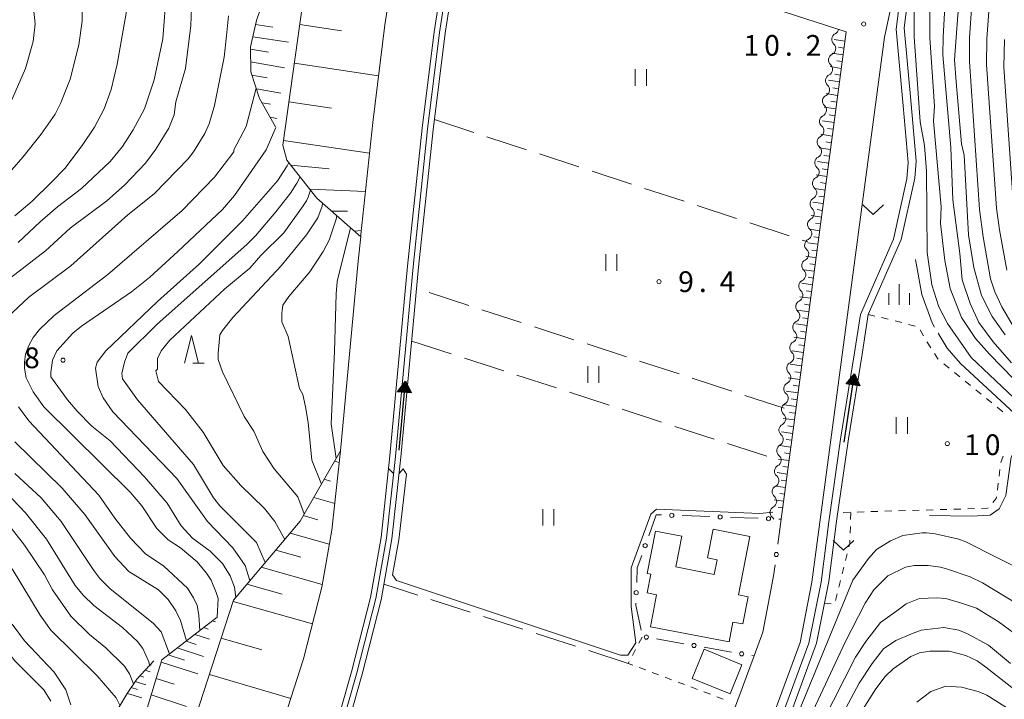
# Model space of a CAD drawing. Units: millimetres. Extents: x -78000 to -76000, y 31500 to 33000.
# Drawn here: x -76675 to -76497, y 32660 to 32783 of the extents above; entities that cross this region are included whole.
import ezdxf

# ---------------------------------------------------------------- set-up
doc = ezdxf.new("R2010")
doc.units = ezdxf.units.MM
for name, color, linetype, lineweight in [('210100_道路縁（街区線）', 7, 'Continuous', 15), ('300100_普通建物', 7, 'Continuous', 15), ('510100_水涯線（河川、湖池等）（海岸線）', 7, 'Continuous', 15), ('510200_一条河川、細流', 7, 'Continuous', 15), ('524100_流水方向', 7, 'Continuous', 30), ('610111_人工斜面(上)', 7, 'Continuous', 9), ('610199_人工斜面(中)', 7, 'Continuous', 9), ('613000_垣', 7, 'Continuous', 20), ('630100_植生界', 7, 'Continuous', 9), ('630200_耕地界', 7, 'Continuous', 9), ('631100_田', 7, 'Continuous', 9), ('631300_畑', 7, 'Continuous', 9), ('633200_針葉樹林', 7, 'Continuous', 9), ('633400_荒地', 7, 'Continuous', 9), ('710100_等高線（計曲線）', 7, 'Continuous', 20), ('710200_等高線（主曲線）', 7, 'Continuous', 9), ('710300_等高線（補助曲線）', 7, 'Continuous', 9), ('731200_図化機測定による標高点', 7, 'Continuous', 20), ('731207_図化機測定による標高点（注記）', 7, 'Continuous', 20)]:
    doc.layers.add(name, color=color, linetype=linetype, lineweight=lineweight)
doc.styles.add('Style-WORKING', font='txt')

msp = doc.modelspace()

# ---------------------------------------------------------------- linework, layer by layer
at = {"layer": '210100_道路縁（街区線）', "flags": 128}
for points in [[(-76553.39, 33000), (-76553.29, 32999.19), (-76552.69, 32995.85), (-76551.63, 32992.41), (-76527.68, 32943.69), (-76510.82, 32913.37), (-76504.9, 32897.98), (-76501.88, 32884.95), (-76500.35, 32870.24), (-76501.48, 32857.6), (-76507.32, 32829.2), (-76512.12, 32808.5), (-76518.22, 32780.07), (-76527.92, 32707.27), (-76531.37, 32681.55), (-76533.45, 32670.65), (-76539.65, 32653.84)], [(-76635.69, 32629.13), (-76623.29, 32667.71), (-76619.99, 32680.66), (-76618.17, 32690.93), (-76616.59, 32705.3), (-76613.41, 32739.57), (-76612.94, 32743.97), (-76612.9, 32744.39), (-76610.76, 32764.6), (-76608.58, 32782.27), (-76605.21, 32803.86), (-76603.67, 32811.9), (-76603.2, 32815.31), (-76603.17, 32815.48), (-76600.33, 32836.1), (-76599.01, 32842.64), (-76598.24, 32846.41), (-76592.14, 32865.41), (-76588.84, 32880.54)], [(-76536.9, 32692.95), (-76534.85, 32708.2), (-76525.16, 32781), (-76526.99, 32781.59), (-76591.68, 32802.54), (-76596.89, 32798.77), (-76599.67, 32781.02), (-76601.82, 32763.58), (-76604.45, 32738.68), (-76607.64, 32704.4), (-76609.26, 32689.65), (-76611.18, 32678.76), (-76614.6, 32665.36), (-76618, 32653.46)], [(-76540.22, 32672.54), (-76538.77, 32680.12)], [(-76546.11, 32656.56), (-76541.81, 32668.21)]]:
    msp.add_lwpolyline(points, dxfattribs=at)
at = {"layer": '300100_普通建物', "flags": 128}
for points in [[(-76546.31, 32670.75), (-76560.55, 32673.5), (-76559.43, 32679.29), (-76561.14, 32679.62), (-76560.49, 32682.97), (-76561.12, 32683.09), (-76559.63, 32690.76), (-76554.86, 32689.84), (-76555.93, 32684.3), (-76549, 32682.96), (-76548.49, 32685.6), (-76550.22, 32685.93), (-76549.22, 32691.11), (-76542.55, 32689.82), (-76544.6, 32679.26), (-76542.87, 32678.93), (-76543.83, 32674), (-76545.62, 32674.34), (-76546.31, 32670.75)], [(-76550.85, 32669.43), (-76543.99, 32666.64), (-76546.13, 32661.37), (-76552.99, 32664.16), (-76550.85, 32669.43)]]:
    msp.add_lwpolyline(points, dxfattribs=at)
at = {"layer": '510100_水涯線（河川、湖池等）（海岸線）', "flags": 128}
for points in [[(-76500.38, 32884.86), (-76499.15, 32870.36), (-76500.28, 32857.69), (-76503.45, 32842.22), (-76505.47, 32833.26), (-76511.15, 32808.19), (-76514.89, 32791.13), (-76516.11, 32781.5), (-76514.81, 32767.63), (-76513.92, 32757.4), (-76514.15, 32754.46), (-76516.57, 32743.57), (-76522.58, 32729.94), (-76523.7, 32722.66), (-76526.16, 32707.37), (-76528.29, 32692.48), (-76529.68, 32681.58), (-76531.88, 32670.54), (-76538.39, 32652.86)], [(-76498.95, 32885.27), (-76497.71, 32870.61), (-76498.86, 32857.8), (-76502.04, 32842.26), (-76504.06, 32833.29), (-76509.74, 32808.23), (-76513.47, 32791.21), (-76514.67, 32781.73), (-76513.38, 32767.97), (-76512.49, 32757.65), (-76512.73, 32754.57), (-76515.18, 32743.51), (-76521.18, 32729.91), (-76522.28, 32722.75), (-76524.74, 32707.47), (-76526.87, 32692.6), (-76528.27, 32681.67), (-76530.48, 32670.52), (-76537.03, 32652.74)], [(-76655.87, 32537.42), (-76637.25, 32592.6), (-76626.18, 32626.07), (-76617.02, 32653.27), (-76613.62, 32665.18), (-76610.2, 32678.6), (-76608.27, 32689.51), (-76606.65, 32704.27), (-76603.46, 32738.56), (-76600.83, 32763.45), (-76598.68, 32780.89), (-76595.95, 32798.34)], [(-76594.96, 32798.19), (-76597.69, 32780.75), (-76599.83, 32763.33), (-76602.47, 32738.46), (-76605.65, 32704.17), (-76607.28, 32689.37), (-76609.22, 32678.39), (-76612.65, 32664.92), (-76616.06, 32652.97), (-76625.23, 32625.76), (-76636.3, 32592.28), (-76654.92, 32537.11)]]:
    msp.add_lwpolyline(points, dxfattribs=at)
at = {"layer": '510200_一条河川、細流'}
for centre, start, end in [((-76526.642736, 32779.642762), 115.423962, 227.663179), ((-76527.194201, 32775.933532), 115.423962, 227.663179), ((-76527.745666, 32772.224302), 115.423962, 227.663179), ((-76528.29713, 32768.515072), 115.423962, 227.663179), ((-76528.830561, 32764.823723), 117.251898, 229.491114), ((-76529.263428, 32761.09879), 117.251898, 229.491114), ((-76529.696295, 32757.373857), 117.251898, 229.491114), ((-76530.129162, 32753.648924), 117.251898, 229.491114), ((-76530.562029, 32749.923991), 117.251898, 229.491114), ((-76530.994895, 32746.199058), 117.251898, 229.491114), ((-76531.529367, 32742.469355), 115.61267, 227.851886), ((-76532.068612, 32738.758329), 115.61267, 227.851886), ((-76532.607858, 32735.047303), 115.61267, 227.851886), ((-76533.147103, 32731.336277), 115.61267, 227.851886), ((-76533.686348, 32727.625251), 115.61267, 227.851886), ((-76534.225593, 32723.914225), 115.61267, 227.851886), ((-76534.764838, 32720.203199), 115.61267, 227.851886), ((-76535.294694, 32716.5085), 117.196528, 229.435744), ((-76535.731393, 32712.783332), 117.134812, 229.374029), ((-76536.171871, 32709.059291), 117.134812, 229.374029), ((-76536.586152, 32705.340292), 117.855647, 230.094864), ((-76536.983144, 32701.6103), 117.759179, 229.998395), ((-76537.383015, 32697.88168), 117.759179, 229.998395), ((-76537.782886, 32694.153061), 117.75918, 229.998397)]:
    msp.add_arc(centre, 1.129844, start, end, dxfattribs=at)
at = {"layer": '510200_一条河川、細流', "extrusion": (0, 0, -1)}
for centre, start, end in [((76527.611142, 32781.682347), 188.45643, 244.626791), ((76528.162606, 32777.973117), 132.286069, 188.45643), ((76528.162606, 32777.973117), 188.45643, 244.626791), ((76528.714071, 32774.263888), 188.45643, 244.626791), ((76528.714071, 32774.263888), 132.286069, 188.45643), ((76529.265536, 32770.554658), 188.45643, 244.626791), ((76529.265536, 32770.554658), 132.286069, 188.45643), ((76529.863533, 32766.83138), 186.628494, 242.798855), ((76529.817001, 32766.845428), 132.286069, 188.45643), ((76530.2964, 32763.106447), 186.628494, 242.798855), ((76530.2964, 32763.106447), 130.458133, 186.628494), ((76530.729267, 32759.381514), 186.628494, 242.798855), ((76530.729267, 32759.381514), 130.458133, 186.628494), ((76531.162133, 32755.656581), 130.458133, 186.628494), ((76531.162133, 32755.656581), 186.628494, 242.798855), ((76531.595, 32751.931648), 130.458133, 186.628494), ((76531.595, 32751.931648), 186.628494, 242.798855), ((76532.027867, 32748.206715), 130.458133, 186.628494), ((76532.027867, 32748.206715), 186.628494, 242.798855), ((76532.460734, 32744.481782), 130.458133, 186.628494), ((76532.504485, 32744.50574), 188.267722, 244.438083), ((76533.04373, 32740.794714), 132.097361, 188.267722), ((76533.04373, 32740.794714), 188.267722, 244.438083), ((76533.582976, 32737.083688), 132.097361, 188.267722), ((76533.582976, 32737.083688), 188.267722, 244.438083), ((76534.122221, 32733.372662), 132.097361, 188.267722), ((76534.122221, 32733.372662), 188.267722, 244.438083), ((76534.661466, 32729.661636), 188.267722, 244.438083), ((76534.661466, 32729.661636), 132.097361, 188.267722), ((76535.200711, 32725.95061), 188.267722, 244.438083), ((76535.200711, 32725.95061), 132.097361, 188.267722), ((76535.739956, 32722.239584), 188.267722, 244.438083), ((76535.739956, 32722.239584), 132.097361, 188.267722), ((76536.325725, 32718.517155), 186.683864, 242.854225), ((76536.279202, 32718.528558), 132.097361, 188.267722), ((76536.76026, 32714.793096), 186.74558, 242.915941), ((76536.762191, 32714.792642), 130.513503, 186.683864), ((76537.200738, 32711.069055), 130.575219, 186.74558), ((76537.200738, 32711.069055), 186.74558, 242.915941), ((76537.641216, 32707.345014), 130.575219, 186.74558), ((76537.640222, 32707.336953), 186.024744, 242.195106), ((76538.033814, 32703.607666), 129.854383, 186.024744), ((76538.033851, 32703.608733), 186.121213, 242.291574), ((76538.433721, 32699.880114), 129.950852, 186.121213), ((76538.433721, 32699.880114), 186.121213, 242.291574), ((76538.833592, 32696.151494), 129.950852, 186.121213), ((76538.833592, 32696.151494), 186.121211, 242.291572), ((76539.233463, 32692.422875), 129.95085, 151.071338)]:
    msp.add_arc(centre, 1.127969, start, end, dxfattribs=at)
at = {"layer": '524100_流水方向'}
for p, q in [((-76525.53, 32706.853), (-76523.63, 32719.207)), ((-76523.915, 32717.353), (-76523.63, 32719.207)), ((-76605.971, 32705.406), (-76604.86, 32717.856)), ((-76605.027, 32715.987), (-76604.86, 32717.856))]:
    msp.add_line(p, q, dxfattribs=at)
at = {"layer": '524100_流水方向', "flags": 128}
for points in [[(-76522.698, 32717.041), (-76525.169, 32717.421), (-76523.63, 32719.207), (-76522.698, 32717.041)], [(-76522.861, 32717.167), (-76524.976, 32717.492), (-76523.658, 32719.021), (-76522.861, 32717.167)], [(-76523.025, 32717.293), (-76524.782, 32717.563), (-76523.687, 32718.835), (-76523.025, 32717.293)], [(-76523.187, 32717.419), (-76524.589, 32717.635), (-76523.716, 32718.648), (-76523.187, 32717.419)], [(-76523.351, 32717.546), (-76524.395, 32717.706), (-76523.744, 32718.461), (-76523.351, 32717.546)], [(-76523.514, 32717.672), (-76524.202, 32717.778), (-76523.773, 32718.275), (-76523.514, 32717.672)], [(-76603.793, 32715.753), (-76606.283, 32715.975), (-76604.86, 32717.856), (-76603.793, 32715.753)], [(-76603.963, 32715.868), (-76606.094, 32716.059), (-76604.877, 32717.668), (-76603.963, 32715.868)], [(-76604.134, 32715.984), (-76605.905, 32716.142), (-76604.893, 32717.48), (-76604.134, 32715.984)], [(-76604.305, 32716.1), (-76605.717, 32716.226), (-76604.91, 32717.292), (-76604.305, 32716.1)], [(-76604.476, 32716.215), (-76605.528, 32716.309), (-76604.927, 32717.104), (-76604.476, 32716.215)], [(-76604.646, 32716.331), (-76605.34, 32716.393), (-76604.944, 32716.917), (-76604.646, 32716.331)], [(-76604.818, 32716.447), (-76605.151, 32716.476), (-76604.96, 32716.728), (-76604.818, 32716.447)], [(-76523.677, 32717.798), (-76524.008, 32717.849), (-76523.802, 32718.088), (-76523.677, 32717.798)]]:
    msp.add_lwpolyline(points, close=True, dxfattribs=at)
at = {"layer": '610111_人工斜面(上)', "flags": 128}
for points in [[(-76602.38, 32815.4), (-76609.45, 32814.57), (-76614.84, 32810.82), (-76618.38, 32803.9), (-76620.89, 32797.47), (-76622.39, 32792.77), (-76623.47, 32785.87), (-76627, 32760.52), (-76626.29, 32757.82), (-76620.84, 32750.98), (-76612.94, 32743.97)], [(-76628.33, 32763.82), (-76631.21, 32768.97), (-76632.82, 32773.77), (-76632.89, 32778.31), (-76631.8, 32783.05), (-76630.14, 32787.91), (-76627.92, 32793.13), (-76623.78, 32796.41)], [(-76525.16, 32781), (-76534.85, 32708.2), (-76536.9, 32692.95)], [(-76616.59, 32705.3), (-76623.9, 32692.57), (-76635.95, 32678.29), (-76649.06, 32637.89), (-76648.02, 32636.56), (-76641.06, 32632.39), (-76643.43, 32630.17), (-76646.75, 32628.83), (-76650.33, 32626.13), (-76653.5, 32620.92), (-76656.55, 32616.95), (-76659.78, 32613.55), (-76661.59, 32609.87), (-76662.51, 32603.57), (-76668.24, 32582.63), (-76671.74, 32573.11), (-76672.28, 32569.91), (-76672.91, 32552.93), (-76670.69, 32540.7)], [(-76651.36, 32638.88), (-76654.53, 32649.05), (-76648.9, 32667.52), (-76638.92, 32675.2)], [(-76655.75, 32650.71), (-76657.14, 32654.1), (-76657.25, 32656.13), (-76656.69, 32658.89), (-76655.17, 32661.41), (-76653.41, 32664.05), (-76650.36, 32667.32)]]:
    msp.add_lwpolyline(points, dxfattribs=at)
at = {"layer": '610199_人工斜面(中)', "flags": 128}
for points in [[(-76631.96, 32782.37), (-76628.8, 32781.87)], [(-76623.96, 32782.34), (-76616.41, 32781.18)], [(-76632.47, 32780.14), (-76625.99, 32779.12)], [(-76525.39, 32779.3), (-76527.29, 32779.61)], [(-76632.89, 32777.89), (-76629.61, 32777.36)], [(-76525.72, 32776.85), (-76527.65, 32777.17)], [(-76525.55, 32778.07), (-76526.51, 32778.23)], [(-76632.85, 32775.57), (-76626.69, 32774.53)], [(-76624.93, 32775.35), (-76609.72, 32773.05)], [(-76525.88, 32775.63), (-76526.85, 32775.79)], [(-76526.04, 32774.41), (-76528.01, 32774.73)], [(-76632.63, 32773.21), (-76629.84, 32772.72)], [(-76526.37, 32771.96), (-76528.37, 32772.29)], [(-76526.2, 32773.18), (-76527.2, 32773.34)], [(-76631.8, 32770.73), (-76627.39, 32769.94)], [(-76526.69, 32769.52), (-76528.74, 32769.85)], [(-76526.53, 32770.74), (-76527.54, 32770.9)], [(-76630.78, 32768.2), (-76629.26, 32767.93)], [(-76625.91, 32768.36), (-76618.24, 32767.21)], [(-76526.85, 32768.29), (-76527.89, 32768.46)], [(-76527.02, 32767.07), (-76529.1, 32767.41)], [(-76629.31, 32765.58), (-76628.09, 32765.35)], [(-76527.34, 32764.63), (-76529.45, 32764.96)], [(-76527.18, 32765.85), (-76528.23, 32766.02)], [(-76527.5, 32763.41), (-76528.55, 32763.57)], [(-76626.88, 32761.37), (-76611.35, 32759.07)], [(-76527.67, 32762.18), (-76529.74, 32762.51)], [(-76527.83, 32760.96), (-76528.85, 32761.12)], [(-76527.99, 32759.74), (-76530.02, 32760.06)], [(-76528.32, 32757.3), (-76530.31, 32757.61)], [(-76528.15, 32758.52), (-76529.16, 32758.68)], [(-76625.57, 32756.92), (-76618.64, 32756.26)], [(-76528.48, 32756.07), (-76529.47, 32756.23)], [(-76528.64, 32754.85), (-76530.59, 32755.16)], [(-76528.81, 32753.63), (-76529.77, 32753.78)], [(-76622.1, 32752.56), (-76612.08, 32752.13)], [(-76528.97, 32752.41), (-76530.88, 32752.7)], [(-76529.29, 32749.96), (-76531.16, 32750.25)], [(-76529.13, 32751.19), (-76530.07, 32751.33)], [(-76618.15, 32748.59), (-76615.3, 32748.61)], [(-76529.46, 32748.74), (-76530.38, 32748.88)], [(-76529.62, 32747.52), (-76531.45, 32747.8)], [(-76614.13, 32745.02), (-76612.82, 32745.1)], [(-76529.94, 32745.08), (-76531.74, 32745.35)], [(-76529.78, 32746.3), (-76530.69, 32746.44)], [(-76530.11, 32743.85), (-76531.01, 32743.99)], [(-76530.27, 32742.63), (-76532.1, 32742.91)], [(-76530.43, 32741.41), (-76531.35, 32741.55)], [(-76530.59, 32740.19), (-76532.45, 32740.47)], [(-76530.92, 32737.75), (-76532.81, 32738.03)], [(-76530.76, 32738.97), (-76531.69, 32739.11)], [(-76531.08, 32736.52), (-76532.03, 32736.67)], [(-76531.25, 32735.3), (-76533.16, 32735.59)], [(-76531.41, 32734.08), (-76532.37, 32734.22)], [(-76531.57, 32732.86), (-76533.52, 32733.15)], [(-76531.9, 32730.41), (-76533.87, 32730.71)], [(-76531.73, 32731.64), (-76532.71, 32731.78)], [(-76532.06, 32729.19), (-76533.05, 32729.34)], [(-76532.22, 32727.97), (-76534.23, 32728.27)], [(-76532.55, 32725.53), (-76534.58, 32725.82)], [(-76532.38, 32726.75), (-76533.39, 32726.9)], [(-76532.71, 32724.31), (-76533.73, 32724.46)], [(-76532.87, 32723.09), (-76534.94, 32723.38)], [(-76533.03, 32721.86), (-76534.07, 32722.01)], [(-76533.2, 32720.64), (-76535.29, 32720.94)], [(-76533.52, 32718.2), (-76535.65, 32718.5)], [(-76533.36, 32719.42), (-76534.41, 32719.57)], [(-76533.68, 32716.98), (-76534.75, 32717.13)], [(-76533.85, 32715.76), (-76535.98, 32716.06)], [(-76534.01, 32714.53), (-76535.07, 32714.68)], [(-76534.17, 32713.31), (-76536.27, 32713.61)], [(-76534.5, 32710.87), (-76536.56, 32711.16)], [(-76534.34, 32712.09), (-76535.37, 32712.24)], [(-76534.66, 32709.65), (-76535.68, 32709.79)], [(-76534.82, 32708.43), (-76536.85, 32708.71)], [(-76535.15, 32705.98), (-76537.12, 32706.26)], [(-76534.99, 32707.2), (-76535.99, 32707.34)], [(-76535.31, 32704.76), (-76536.28, 32704.9)], [(-76617.67, 32703.42), (-76616.83, 32703.18)], [(-76535.48, 32703.54), (-76537.39, 32703.81)], [(-76535.64, 32702.32), (-76536.58, 32702.45)], [(-76535.81, 32701.1), (-76537.65, 32701.35)], [(-76619.56, 32700.14), (-76618.4, 32699.81)], [(-76536.13, 32698.66), (-76537.91, 32698.9)], [(-76535.97, 32699.88), (-76536.87, 32700)], [(-76621.44, 32696.86), (-76617.64, 32695.77)], [(-76536.3, 32697.43), (-76537.17, 32697.55)], [(-76536.46, 32696.21), (-76538.17, 32696.45)], [(-76536.62, 32694.99), (-76537.47, 32695.11)], [(-76623.32, 32693.58), (-76620.69, 32692.83)], [(-76625.7, 32690.43), (-76618.62, 32688.42)], [(-76628.31, 32687.35), (-76623.78, 32686.07)], [(-76630.91, 32684.26), (-76619.9, 32681.16)], [(-76633.52, 32681.17), (-76627.15, 32679.38)], [(-76636.03, 32678.04), (-76621.67, 32674.04)], [(-76639.77, 32674.55), (-76639.21, 32674.36)], [(-76642.92, 32672.12), (-76640.28, 32671.23)], [(-76641.34, 32673.34), (-76640.54, 32673.07)], [(-76644.52, 32670.89), (-76642.67, 32670.28)], [(-76638.17, 32671.44), (-76630.81, 32669.34)], [(-76647.73, 32668.42), (-76644.81, 32667.48)], [(-76646.12, 32669.66), (-76641.35, 32668.11)], [(-76651, 32666.63), (-76650.81, 32666.57)], [(-76649.04, 32667.07), (-76642.42, 32664.99)], [(-76651.94, 32665.63), (-76651, 32665.33)], [(-76640.31, 32664.84), (-76625.6, 32660.53)], [(-76653.71, 32663.6), (-76651.77, 32662.98)], [(-76652.87, 32664.63), (-76652.13, 32664.39)], [(-76649.94, 32664.13), (-76646.68, 32663.09)], [(-76655.13, 32661.46), (-76652.53, 32660.63)], [(-76654.42, 32662.53), (-76653.28, 32662.17)], [(-76650.83, 32661.19), (-76644.43, 32659.1)]]:
    msp.add_lwpolyline(points, dxfattribs=at)
at = {"layer": '613000_垣'}
for p, q in [((-76554.807, 32693.576), (-76549.81, 32693.402)), ((-76546.062, 32693.271), (-76541.065, 32693.096)), ((-76554.503, 32670.437), (-76559.428, 32671.301)), ((-76545.885, 32668.925), (-76550.81, 32669.789))]:
    msp.add_line(p, q, dxfattribs=at)
at = {"layer": '613000_垣', "flags": 128}
for points in [[(-76560.858, 32689.906), (-76559.48, 32693.74), (-76558.554, 32693.708)], [(-76537.317, 32692.965), (-76536.9, 32692.95), (-76537.51, 32688.408)], [(-76563.03, 32681.518), (-76562.92, 32684.17), (-76562.127, 32686.377)], [(-76538.009, 32684.692), (-76538.28, 32682.67), (-76538.77, 32680.12)], [(-76562.23, 32672.874), (-76563.2, 32677.42), (-76563.185, 32677.771)], [(-76540.22, 32672.54), (-76541.81, 32668.21), (-76542.191, 32668.277)]]:
    msp.add_lwpolyline(points, dxfattribs=at)
at = {"layer": '613000_垣'}
for centre in [(-76556.681, 32693.642), (-76547.936, 32693.336), (-76539.191, 32693.03), (-76561.492, 32688.142), (-76537.759, 32686.55), (-76563.108, 32679.645), (-76561.275, 32671.625), (-76552.657, 32670.113), (-76544.038, 32668.601)]:
    msp.add_circle(centre, 0.375, dxfattribs=at)
at = {"layer": '630100_植生界'}
for p, q in [((-76521.18, 32729.91), (-76519.96, 32729.639)), ((-76518.74, 32729.367), (-76517.52, 32729.096)), ((-76516.309, 32728.783), (-76515.102, 32728.461)), ((-76513.894, 32728.138), (-76512.686, 32727.815)), ((-76511.752, 32727.142), (-76511.142, 32726.051)), ((-76507.509, 32721.041), (-76506.54, 32720.252)), ((-76505.57, 32719.464), (-76504.6, 32718.675)), ((-76503.63, 32717.886), (-76502.661, 32717.098)), ((-76501.691, 32716.309), (-76500.721, 32715.52)), ((-76499.751, 32714.731), (-76498.782, 32713.943)), ((-76497.812, 32713.154), (-76496.842, 32712.365)), ((-76496.766, 32704.343), (-76497.173, 32703.161)), ((-76497.335, 32701.922), (-76497.493, 32700.682)), ((-76497.65, 32699.442), (-76497.808, 32698.202)), ((-76524.409, 32694.182), (-76525.658, 32694.142)), ((-76524.31, 32694.14), (-76524.35, 32692.891)), ((-76521.91, 32694.263), (-76523.159, 32694.223)), ((-76519.411, 32694.344), (-76520.66, 32694.304)), ((-76516.912, 32694.419), (-76518.162, 32694.384)), ((-76514.413, 32694.49), (-76515.663, 32694.455)), ((-76511.914, 32694.561), (-76513.164, 32694.525)), ((-76509.415, 32694.631), (-76510.665, 32694.596)), ((-76506.916, 32694.702), (-76508.166, 32694.667)), ((-76504.417, 32694.773), (-76505.667, 32694.737)), ((-76501.918, 32694.843), (-76503.168, 32694.808)), ((-76524.391, 32691.641), (-76524.431, 32690.392)), ((-76524.955, 32686.7), (-76525.259, 32685.488)), ((-76525.562, 32684.275), (-76525.866, 32683.062)), ((-76526.169, 32681.85), (-76526.473, 32680.637)), ((-76526.776, 32679.425), (-76527.079, 32678.212)), ((-76527.858, 32677.648), (-76529.05, 32677.72)), ((-76562.644, 32670.515), (-76562.059, 32671.62)), ((-76563.814, 32668.306), (-76563.229, 32669.411)), ((-76561.401, 32665.688), (-76562.571, 32666.128)), ((-76559.061, 32664.809), (-76560.231, 32665.249)), ((-76556.72, 32663.929), (-76557.89, 32664.369)), ((-76554.38, 32663.049), (-76555.55, 32663.489)), ((-76552.04, 32662.169), (-76553.21, 32662.609)), ((-76549.7, 32661.29), (-76550.87, 32661.729)), ((-76547.36, 32660.41), (-76548.53, 32660.85))]:
    msp.add_line(p, q, dxfattribs=at)
at = {"layer": '630100_植生界', "flags": 128}
for points in [[(-76510.532, 32724.96), (-76510.51, 32724.92), (-76509.861, 32723.905)], [(-76509.187, 32722.852), (-76508.59, 32721.92), (-76508.479, 32721.83)], [(-76497.965, 32696.962), (-76498, 32696.69), (-76498.643, 32695.956)], [(-76499.467, 32695.016), (-76499.56, 32694.91), (-76500.669, 32694.879)], [(-76524.471, 32689.143), (-76524.49, 32688.56), (-76524.652, 32687.913)], [(-76563.741, 32666.568), (-76564.57, 32666.88), (-76564.4, 32667.202)]]:
    msp.add_lwpolyline(points, dxfattribs=at)
at = {"layer": '630200_耕地界'}
for p, q in [((-76599.61, 32765.16), (-76592.482, 32762.827)), ((-76590.106, 32762.05), (-76582.978, 32759.717)), ((-76580.602, 32758.939), (-76573.474, 32756.607)), ((-76571.098, 32755.829), (-76563.97, 32753.496)), ((-76561.594, 32752.719), (-76554.466, 32750.386)), ((-76552.09, 32749.609), (-76544.962, 32747.276)), ((-76542.586, 32746.498), (-76535.458, 32744.165)), ((-76533.082, 32743.388), (-76532.08, 32743.06)), ((-76593.399, 32731.556), (-76600.531, 32733.876)), ((-76583.889, 32728.463), (-76591.021, 32730.783)), ((-76574.379, 32725.371), (-76581.511, 32727.69)), ((-76603.7, 32725.13), (-76596.566, 32722.816)), ((-76564.869, 32722.278), (-76572.002, 32724.598)), ((-76594.188, 32722.045), (-76587.053, 32719.732)), ((-76555.36, 32719.185), (-76562.492, 32721.505)), ((-76584.675, 32718.961), (-76577.541, 32716.647)), ((-76545.85, 32716.093), (-76552.982, 32718.412)), ((-76575.163, 32715.876), (-76568.029, 32713.562)), ((-76536.34, 32713), (-76543.472, 32715.32)), ((-76565.651, 32712.791), (-76558.516, 32710.478)), ((-76556.138, 32709.707), (-76549.004, 32707.393)), ((-76546.626, 32706.622), (-76539.492, 32704.308)), ((-76602.627, 32679.195), (-76608.73, 32681.17)), ((-76593.113, 32676.116), (-76600.248, 32678.425)), ((-76583.599, 32673.038), (-76590.734, 32675.347)), ((-76574.084, 32669.959), (-76581.22, 32672.268)), ((-76564.57, 32666.88), (-76571.706, 32669.189))]:
    msp.add_line(p, q, dxfattribs=at)
at = {"layer": '631100_田'}
for p, q in [((-76563.28, 32771.25), (-76563.28, 32774.25)), ((-76561.28, 32771.25), (-76561.28, 32774.25)), ((-76568.6, 32737.84), (-76568.6, 32740.84)), ((-76566.6, 32737.84), (-76566.6, 32740.84)), ((-76571.89, 32717.59), (-76571.89, 32720.59)), ((-76569.89, 32717.59), (-76569.89, 32720.59)), ((-76516.08, 32708.39), (-76516.08, 32711.39)), ((-76514.08, 32708.39), (-76514.08, 32711.39)), ((-76579.99, 32691.77), (-76579.99, 32694.77)), ((-76577.99, 32691.77), (-76577.99, 32694.77))]:
    msp.add_line(p, q, dxfattribs=at)
at = {"layer": '631300_畑', "flags": 128}
for points in [[(-76522.115, 32749.775), (-76520.24, 32748.025), (-76518.365, 32749.775)], [(-76527.505, 32689.065), (-76525.63, 32687.315), (-76523.755, 32689.065)]]:
    msp.add_lwpolyline(points, dxfattribs=at)
at = {"layer": '633200_針葉樹林'}
msp.add_line((-76643.322, 32721.14), (-76641.238, 32721.14), dxfattribs=at)
at = {"layer": '633200_針葉樹林', "flags": 128}
msp.add_lwpolyline([(-76644.78, 32721.14), (-76643.53, 32726.14), (-76642.28, 32721.14)], dxfattribs=at)
at = {"layer": '633400_荒地'}
for p, q in [((-76515.55, 32731.675), (-76515.55, 32735.425)), ((-76517.424, 32731.675), (-76517.424, 32733.775)), ((-76513.674, 32731.675), (-76513.674, 32733.775))]:
    msp.add_line(p, q, dxfattribs=at)
at = {"layer": '710100_等高線（計曲線）', "flags": 128}
for points in [[(-76676.58, 32813.02), (-76674.05, 32811.44), (-76657.9, 32802.89), (-76653.46, 32799.72), (-76652.04, 32798.61), (-76650.77, 32797.35), (-76649.35, 32795.13), (-76648.56, 32792.6), (-76648.08, 32788.48), (-76648.71, 32779.77), (-76650.3, 32772.33), (-76652.04, 32767.1), (-76654.1, 32763.3), (-76656, 32760.29), (-76658.22, 32757.6), (-76663.44, 32752.69), (-76667.76, 32749.38), (-76670.88, 32746.67), (-76674.87, 32742.93)], [(-76496.06, 32808.75), (-76497.17, 32806.22), (-76499.54, 32799.41), (-76500.81, 32795.13), (-76501.6, 32791.65), (-76502.4, 32786.1), (-76502.87, 32779.93), (-76502.87, 32775.65), (-76501.04, 32748.92), (-76500.34, 32743.98), (-76499.07, 32736.38), (-76498.28, 32734), (-76497.01, 32731.31), (-76494.79, 32727.51)], [(-76696.03, 32763.64), (-76696.54, 32762.51), (-76701.92, 32752.85), (-76703.82, 32748.89), (-76705.88, 32745.88), (-76708.73, 32740.18), (-76709.52, 32738.12), (-76710.79, 32733.05), (-76710.95, 32729.57), (-76710.79, 32724.02), (-76709.52, 32719.12), (-76707.78, 32714.05), (-76706.35, 32711.2), (-76702.4, 32704.7), (-76698.59, 32699.16), (-76691.31, 32689.82), (-76685.61, 32683.48), (-76683.23, 32680.16), (-76677.22, 32669.55), (-76675.48, 32667.33), (-76670.25, 32662.11), (-76668.98, 32660.05)], [(-76625.94, 32757.38), (-76626.23, 32756.81), (-76627.97, 32754.11), (-76634.3, 32746.83), (-76635.91, 32745.22), (-76642.06, 32739.07), (-76649.66, 32732.26), (-76659.01, 32723.39), (-76660.59, 32721.33), (-76660.91, 32720.22), (-76660.43, 32716.9), (-76659.48, 32714.84), (-76657.74, 32712.31), (-76646.18, 32700.27), (-76640.64, 32692.51), (-76636.04, 32687.76), (-76633.83, 32684.59), (-76632.96, 32681.83), (-76633.12, 32682.08)], [(-76614.8, 32745.62), (-76617.2, 32735.9), (-76617.36, 32733.68), (-76617.7, 32723.22), (-76618.25, 32710.19), (-76617.4, 32703.89)], [(-76675.48, 32701.22), (-76670.72, 32696.79), (-76667.08, 32692.51), (-76661.22, 32683.64), (-76660.12, 32682.22), (-76658.22, 32680.32), (-76650.45, 32674.14), (-76649.03, 32672.56), (-76647.52, 32668.58), (-76647.75, 32669.09)], [(-76607.89, 32702.08), (-76606.98, 32701.22)], [(-76605.98, 32701.22), (-76605.28, 32702.02), (-76604.65, 32701.09), (-76606.04, 32689.19), (-76607.19, 32682.87), (-76606.46, 32681.84), (-76565.95, 32668.37), (-76564.62, 32668.37), (-76563.21, 32670.57), (-76564.02, 32677.13), (-76564.01, 32684.13), (-76560.49, 32693.83), (-76559.42, 32694.73), (-76540.78, 32693.96), (-76538.42, 32694.2)], [(-76494.64, 32662.11), (-76499.86, 32666.22), (-76501.45, 32667.33), (-76503.5, 32668.28), (-76506.51, 32669.07), (-76510, 32669.07), (-76511.9, 32668.76), (-76513.48, 32668.12), (-76516.65, 32665.91), (-76518.07, 32664.48), (-76519.81, 32662.26), (-76522.19, 32658.46)]]:
    msp.add_lwpolyline(points, dxfattribs=at)
at = {"layer": '710200_等高線（主曲線）', "flags": 128}
for points in [[(-76496.38, 32840.7), (-76498.75, 32835.32), (-76500.87, 32830.6), (-76502.74, 32825.14), (-76504.14, 32821.58), (-76507.78, 32810.81), (-76509.93, 32802.75), (-76511.07, 32797.75), (-76512.41, 32791.19), (-76512.69, 32788.16), (-76512.85, 32784.84), (-76512.85, 32780.09), (-76511.74, 32764.72), (-76510.95, 32760.45), (-76510.63, 32755.86), (-76510.47, 32741.13), (-76509.68, 32735.27), (-76508.41, 32731.31), (-76506.83, 32728.3), (-76502.55, 32722.13), (-76492.58, 32712.78)], [(-76492.58, 32715.95), (-76499.23, 32722.76), (-76501.76, 32725.61), (-76504.29, 32729.41), (-76506.35, 32734.63), (-76507.3, 32739.7), (-76508.1, 32746.35), (-76507.94, 32749.36), (-76509.36, 32764.88), (-76509.2, 32767.57), (-76510, 32779.93), (-76510, 32786.42), (-76508.73, 32796.24), (-76507.62, 32801.46), (-76506.67, 32804.79), (-76500.65, 32822.84), (-76499.07, 32826.8), (-76495.11, 32833.77)], [(-76491.63, 32831.08), (-76496.69, 32823.16), (-76500.55, 32814.54), (-76502.4, 32810.17), (-76504.45, 32803.52), (-76506.2, 32796.24), (-76506.67, 32793.86), (-76507.15, 32788.79), (-76507.62, 32780.09), (-76507.69, 32776.85), (-76506.2, 32760.13), (-76505.88, 32750.63), (-76504.61, 32740.97), (-76504.14, 32736.22), (-76502.71, 32731.94), (-76501.13, 32728.46), (-76498.59, 32724.97), (-76495.27, 32721.18)], [(-76676.42, 32817.46), (-76674.21, 32815.08), (-76661.06, 32807.64), (-76657.58, 32806.06), (-76652.67, 32803.21), (-76647.61, 32799.56), (-76645.7, 32797.66), (-76644.6, 32795.76), (-76643.96, 32793.86), (-76643.49, 32786.89), (-76643.65, 32782.14), (-76644.6, 32774.38), (-76646.34, 32768.37), (-76646.65, 32765.99), (-76647.61, 32763.62), (-76649.98, 32759.82), (-76651.88, 32757.28), (-76655.68, 32753.32), (-76658.85, 32750.47), (-76665.5, 32745.56), (-76669.93, 32741.45), (-76676.27, 32736.54)], [(-76494.95, 32817.14), (-76497.96, 32810.97), (-76499.54, 32806.69), (-76501.92, 32800.04), (-76504.14, 32790.85), (-76504.93, 32784.04), (-76505.56, 32775.97), (-76505.27, 32772), (-76504.29, 32760.77), (-76503.82, 32758.71), (-76503.03, 32744.3), (-76502.08, 32738.44), (-76500.65, 32733.37), (-76498.75, 32729.57), (-76496.38, 32726.24)], [(-76685.61, 32810.49), (-76667.87, 32797.03), (-76665.66, 32794.81), (-76664.87, 32793.55), (-76664.39, 32792.44), (-76663.44, 32788), (-76663.28, 32786.89), (-76663.28, 32782.94), (-76663.92, 32778.66), (-76665.5, 32772.48), (-76667.24, 32768.05), (-76668.19, 32766.15), (-76670.72, 32762.51), (-76674.05, 32758.39), (-76678.01, 32753.8)], [(-76679.59, 32810.33), (-76669.77, 32803.52), (-76665.02, 32800.67), (-76661.7, 32798.14), (-76657.26, 32794.02), (-76656.31, 32792.6), (-76655.68, 32791.01), (-76655.36, 32789.43), (-76655.36, 32784.36), (-76656.95, 32775.18), (-76658.06, 32770.58), (-76659.32, 32767.1), (-76661.06, 32763.77), (-76663.28, 32760.45), (-76666.45, 32756.33), (-76668.85, 32753.87), (-76672.37, 32750.42), (-76675.48, 32747.78)], [(-76494.22, 32804.25), (-76496.57, 32797.73), (-76497.58, 32794.31), (-76498.4, 32790.89), (-76499.32, 32784.71), (-76499.7, 32779.77), (-76499.77, 32775.14), (-76497.96, 32749.16), (-76497.39, 32745.21), (-76496.12, 32737.93)], [(-76676.58, 32794.81), (-76674.37, 32792.12), (-76673.57, 32790.85), (-76672.78, 32788.95), (-76672.31, 32787.05), (-76671.83, 32782.46), (-76672.15, 32779.29), (-76673.57, 32774.38), (-76676.27, 32768.21)], [(-76636.84, 32783.89), (-76637.23, 32780.27), (-76637.63, 32776.44), (-76639.37, 32767.73), (-76640.32, 32764.41), (-76641.11, 32762.66), (-76643.17, 32759.34), (-76644.12, 32758.07), (-76650.3, 32751.74), (-76655.05, 32747.94), (-76665.34, 32738.75), (-76672.94, 32733.05), (-76676.9, 32729.41)], [(-76496.54, 32779.61), (-76496.66, 32774.64), (-76494.87, 32749.41)], [(-76631.83, 32770.82), (-76633.67, 32763.93), (-76635.89, 32759.66), (-76635.89, 32759.34), (-76639.37, 32754.75), (-76645.23, 32748.73), (-76658.69, 32737.17), (-76668.35, 32729.73), (-76671.04, 32727.19), (-76672.15, 32725.77), (-76672.94, 32724.34), (-76673.57, 32722.76), (-76673.73, 32721.33), (-76673.73, 32720.22), (-76673.42, 32718.48), (-76672.15, 32715.95), (-76670.25, 32713.26), (-76654.57, 32697.74), (-76652.51, 32695.36), (-76649.82, 32691.24), (-76647.76, 32689.19), (-76645.55, 32687.76), (-76642.54, 32685.23), (-76640.8, 32683.17), (-76640, 32681.9), (-76639.05, 32679.68), (-76638.74, 32678.58), (-76638.92, 32675.2)], [(-76628.27, 32763.71), (-76630.03, 32759.66), (-76635.73, 32751.42), (-76637.95, 32748.89), (-76646.02, 32741.29), (-76651.09, 32736.69), (-76654.41, 32734), (-76663.44, 32727.83), (-76665.02, 32726.56), (-76667.87, 32723.39), (-76668.67, 32721.65), (-76668.98, 32719.43), (-76668.98, 32718.64), (-76665.97, 32714.52), (-76664.23, 32712.47), (-76661.54, 32709.77), (-76658.22, 32707.08), (-76652.04, 32700.59), (-76647.92, 32695.84), (-76645.39, 32691.72), (-76643.33, 32689.5), (-76640.16, 32687.13), (-76637.95, 32684.91), (-76636.52, 32682.69), (-76635.73, 32680.63), (-76635.53, 32678.79)], [(-76623.9, 32754.82), (-76624.48, 32753.64), (-76625.65, 32751.84), (-76628.3, 32748.47), (-76631.98, 32744.14), (-76633.44, 32742.65), (-76649.82, 32728.14), (-76655.05, 32722.92), (-76655.68, 32721.33), (-76656.16, 32719.27), (-76656, 32718.32), (-76653.31, 32714.52), (-76643.17, 32702.81), (-76639.53, 32696.79), (-76638.42, 32695.36), (-76631.77, 32688.71), (-76630.19, 32685.12)], [(-76621.99, 32752.42), (-76622.43, 32751.11), (-76622.74, 32750.47), (-76623.32, 32749.57), (-76626.85, 32744.71), (-76630.98, 32740.57), (-76633.01, 32738.33), (-76637.5, 32734.56), (-76647.45, 32725.29), (-76649.03, 32723.39), (-76649.66, 32721.97), (-76649.66, 32720.07), (-76649.98, 32719.75), (-76649.51, 32717.85), (-76644.6, 32712.78), (-76641.43, 32708.66), (-76637.79, 32702.65), (-76634.62, 32699), (-76630.34, 32694.89), (-76628.44, 32692.51), (-76626.68, 32689.28)], [(-76619.82, 32750.07), (-76619.89, 32749.52), (-76620.71, 32747.42), (-76622.74, 32744.3), (-76627.34, 32738.75), (-76636.04, 32729.41), (-76637.95, 32727.03), (-76638.42, 32726.24), (-76638.74, 32722.92), (-76638.74, 32721.81), (-76637.95, 32719.59), (-76633.99, 32711.52), (-76632.25, 32708.82), (-76630.66, 32705.18), (-76628.6, 32702.01), (-76624.33, 32696.95), (-76623.14, 32693.9)], [(-76617.26, 32747.8), (-76617.36, 32747.15), (-76618.63, 32743.34), (-76619.73, 32741.29), (-76622.11, 32737.64), (-76625.91, 32733.21), (-76627.02, 32731.63), (-76627.18, 32730.2), (-76627.18, 32728.62), (-76626.07, 32725.93), (-76624.01, 32716.58), (-76623.38, 32715.47), (-76622.9, 32713.26), (-76622.43, 32710.41), (-76621.79, 32703.6), (-76620.04, 32699.29), (-76620.03, 32699.25)], [(-76674.84, 32713.26), (-76672.94, 32710.72), (-76660.27, 32697.26), (-76657.42, 32693.14), (-76654.57, 32689.5), (-76651.88, 32686.65), (-76648.56, 32684.43), (-76644.28, 32680.48), (-76643.17, 32678.73), (-76642.54, 32677.31), (-76642.22, 32675.57), (-76642.04, 32672.8)], [(-76675.48, 32706.92), (-76666.92, 32698.53), (-76662.81, 32693.78), (-76657.42, 32686.18), (-76654.89, 32683.48), (-76649.51, 32680.16), (-76647.76, 32678.42), (-76646.34, 32676.36), (-76645.55, 32674.62), (-76644.45, 32670.95)], [(-76680.54, 32701.38), (-76673.57, 32694.09), (-76669.77, 32689.34), (-76664.55, 32680.95), (-76663.12, 32679.21), (-76661.22, 32677.31), (-76656, 32673.35), (-76653.31, 32670.82), (-76652.36, 32669.55), (-76651.25, 32667.17), (-76651.07, 32666.36)], [(-76678.48, 32694.25), (-76673.73, 32688.24), (-76670.09, 32682.85), (-76668.67, 32680.16), (-76665.34, 32675.41), (-76662.01, 32672.08), (-76659.01, 32669.71), (-76655.68, 32666.38), (-76654.73, 32664.96), (-76654.01, 32663.15)], [(-76491.94, 32683.01), (-76503.5, 32688.87), (-76504.77, 32689.34), (-76509.05, 32690.29), (-76510.63, 32690.45), (-76511.42, 32690.45), (-76514.9, 32689.98), (-76517.12, 32689.03), (-76519.66, 32687.44), (-76521.08, 32685.86), (-76523.93, 32681.9), (-76536.3, 32651.83)], [(-76534.23, 32651.7), (-76525.33, 32670.71), (-76521.71, 32677.78), (-76520.13, 32680.16), (-76517.6, 32682.69), (-76514.43, 32684.28), (-76512.85, 32684.59), (-76510.31, 32684.59), (-76508.1, 32684.28), (-76506.99, 32683.96), (-76502.71, 32682.54), (-76500.5, 32681.43), (-76491.31, 32675.88)], [(-76675.95, 32683.96), (-76670.88, 32675.57), (-76668.98, 32672.87), (-76660.59, 32664.64), (-76657.14, 32660.64), (-76656.42, 32659.2)], [(-76492.89, 32670.97), (-76497.65, 32674.46), (-76501.6, 32676.83), (-76504.29, 32677.78), (-76507.15, 32678.58), (-76508.73, 32678.73), (-76511.9, 32678.58), (-76514.27, 32677.63), (-76516.01, 32676.36), (-76518.96, 32674.27), (-76521.58, 32670.81), (-76523.45, 32667.99), (-76531.42, 32652.34)], [(-76665.34, 32659.41), (-76666.29, 32662.11), (-76668.35, 32665.27), (-76673.73, 32670.97), (-76675.95, 32673.98)], [(-76495.43, 32666.86), (-76499.39, 32670.18), (-76503.19, 32672.24), (-76504.77, 32672.87), (-76507.46, 32673.35), (-76511.58, 32672.87), (-76513.32, 32672.24), (-76516.15, 32670.99), (-76518.4, 32669.49), (-76520.46, 32666.87), (-76522.8, 32663.31), (-76525.7, 32657.87)], [(-76493.21, 32657.04), (-76499.7, 32661.16), (-76501.29, 32661.79), (-76504.29, 32662.58), (-76507.15, 32662.74), (-76509.84, 32661.79), (-76512.37, 32659.89)]]:
    msp.add_lwpolyline(points, dxfattribs=at)
at = {"layer": '710300_等高線（補助曲線）', "flags": 128}
for points in [[(-76509.146, 32727.611), (-76509.62, 32728.41), (-76511.49, 32733.56), (-76512.59, 32739.86)], [(-76493.865, 32707.407), (-76493.59, 32708.65), (-76493.96, 32710.6), (-76494.73, 32712.06), (-76504.47, 32721.09), (-76506.9, 32723.83), (-76508.507, 32726.537)], [(-76510.09, 32693.61), (-76502.54, 32693.49), (-76499.09, 32693.69), (-76497.47, 32694.81), (-76496.25, 32697.24), (-76495.31, 32704.13), (-76494.249, 32706.228)]]:
    msp.add_lwpolyline(points, dxfattribs=at)
at = {"layer": '731200_図化機測定による標高点'}
for centre in [(-76521.97, 32782.43), (-76558.98, 32735.86), (-76666.76, 32721.68), (-76506.85, 32706.6)]:
    msp.add_circle(centre, 0.375, dxfattribs=at)

# ---------------------------------------------------------------- texts
at = {"layer": '731207_図化機測定による標高点（注記）', "style": 'Style-WORKING'}
for s, p in [('0', (-76539.97, 32776.69)), ('2', (-76532.47, 32776.69)), ('1', (-76543.72, 32776.69)), ('.', (-76536.22, 32776.69)), ('9', (-76555.527, 32733.986)), ('4', (-76548.027, 32733.986)), ('.', (-76551.777, 32733.986)), ('8', (-76673.818, 32720.229)), ('1', (-76503.829, 32704.515)), ('0', (-76500.079, 32704.515))]:
    msp.add_text(s, height=3.75, dxfattribs=at).set_placement(p)

doc.saveas('drawing.dxf')
